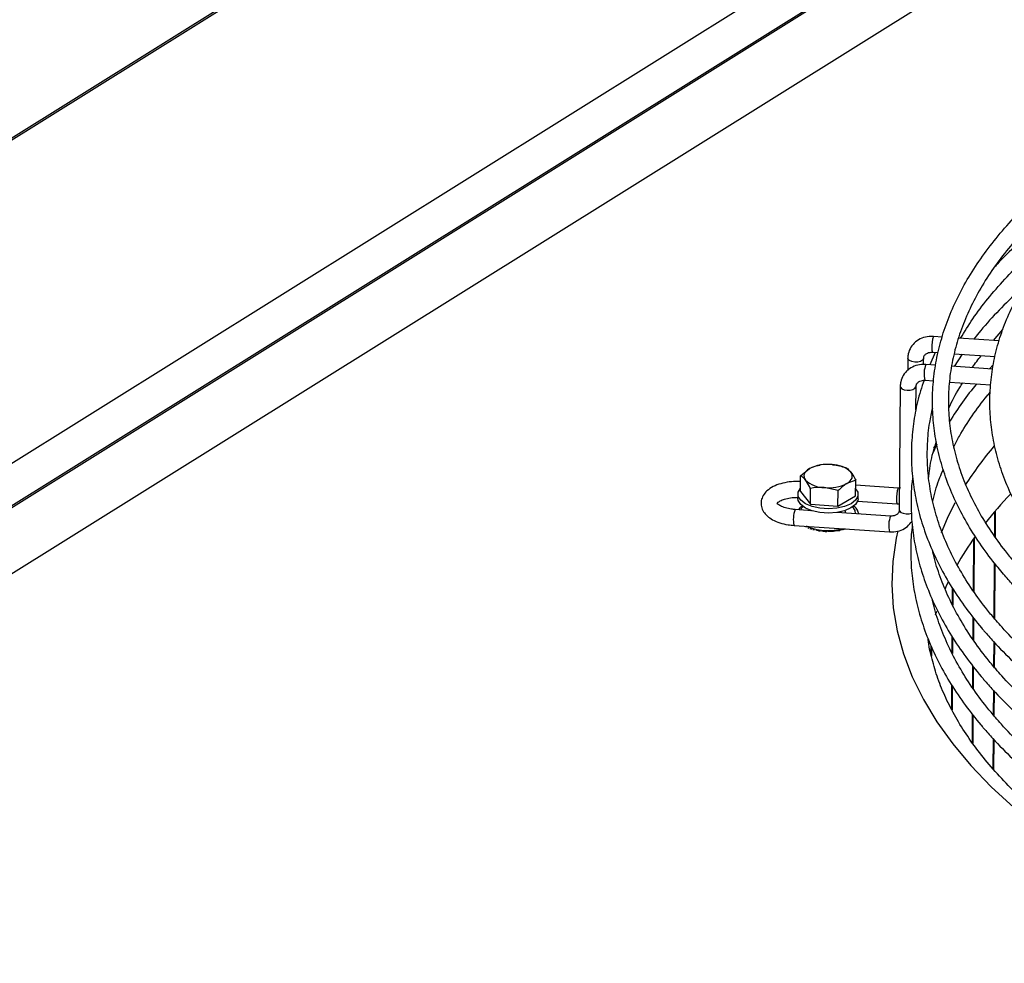
# Model space of a CAD drawing. Extents: x -2479 to 4293, y 16697 to 20097.
# Drawn here: x -2337 to -2194, y 17069 to 17205 of the extents above; entities that cross this region are included whole.
import ezdxf

# ---------------------------------------------------------------- set-up
doc = ezdxf.new("R2010")
doc.units = 0
doc.header["$MEASUREMENT"] = 0
doc.layers.get('0').update_dxf_attribs({"linetype": 'CONTINUOUS'})

msp = doc.modelspace()

# ---------------------------------------------------------------- linework, layer by layer
at = {"color": 7, "linetype": 'CONTINUOUS'}
for p, q in [((-716.742843, 18199.853867), (-2478.484349, 17100.328559)), ((-716.202031, 18199.882034), (-2477.943537, 17100.356726)), ((-2430.267415, 17083.431999), (-669.741742, 18182.19849)), ((-2422.400637, 17082.226286), (-661.874964, 18180.992778)), ((-661.547968, 18180.870411), (-2422.073642, 17082.10392)), ((-653.704935, 18176.197268), (-2414.230608, 17077.430777)), ((-2195.708843, 17158.930535), (-2194.333885, 17160.517971)), ((-2203.098349, 17159.434379), (-2204.379211, 17159.521713)), ((-2194.879163, 17158.873965), (-2200.741242, 17159.273663)), ((-2208.101323, 17156.360712), (-2208.113275, 17154.615372)), ((-2205.807426, 17155.461663), (-2205.801377, 17156.344962)), ((-2205.801377, 17156.344962), (-2205.801735, 17156.33285)), ((-2204.122763, 17157.198888), (-2204.9097, 17155.427182)), ((-2204.53567, 17157.227041), (-2203.700597, 17157.170103)), ((-2201.374769, 17157.011519), (-2195.461261, 17156.608314)), ((-2200.213246, 17156.932322), (-2201.366436, 17155.185589)), ((-2204.067618, 17155.369766), (-2205.479806, 17155.466054)), ((-2195.830257, 17154.808112), (-2201.7672, 17155.212915)), ((-2195.726972, 17155.429781), (-2196.255246, 17154.837089)), ((-2209.201918, 17152.305053), (-2209.324325, 17134.43007)), ((-2206.925479, 17148.856568), (-2206.901972, 17152.289303)), ((-2205.636265, 17153.171382), (-2204.347936, 17153.083539)), ((-2202.055564, 17152.927236), (-2196.106448, 17152.521604)), ((-2223.609187, 17139.385928), (-2222.330492, 17140.407844)), ((-2221.055549, 17140.881932), (-2220.803607, 17140.895552)), ((-2220.672748, 17140.941556), (-2220.839834, 17140.916981)), ((-2223.624712, 17137.118791), (-2223.609187, 17139.385928)), ((-2222.188828, 17135.290835), (-2222.173303, 17137.557972)), ((-2218.183781, 17137.226019), (-2220.176666, 17137.66591)), ((-2215.630143, 17138.722023), (-2216.905086, 17138.247936)), ((-2215.645668, 17136.454886), (-2215.630143, 17138.722023)), ((-2209.489437, 17137.60365), (-2215.634932, 17138.022673)), ((-2209.160354, 17137.615059), (-2209.489437, 17137.60365)), ((-2223.985688, 17136.729004), (-2223.989888, 17136.115647)), ((-2223.624712, 17137.118791), (-2222.188828, 17135.290835)), ((-2218.199306, 17134.958882), (-2218.183781, 17137.226019)), ((-2218.199306, 17134.958882), (-2215.645668, 17136.454886)), ((-2215.290092, 17136.056071), (-2215.285892, 17136.669428)), ((-2222.188828, 17135.290835), (-2218.199306, 17134.958882)), ((-2215.356518, 17135.69835), (-2209.645896, 17135.308978)), ((-2209.645896, 17135.308978), (-2209.308185, 17135.313504)), ((-2221.952974, 17134.322759), (-2224.392598, 17134.489102)), ((-2222.099606, 17134.332757), (-2222.084516, 17134.364863)), ((-2210.590032, 17133.547991), (-2218.350576, 17134.077134)), ((-2217.695107, 17134.032442), (-2217.757207, 17134.145181)), ((-2195.538968, 17134.190248), (-2195.563407, 17130.621354)), ((-2195.447441, 17134.29671), (-2195.473444, 17130.499579)), ((-2224.549057, 17132.194429), (-2210.746491, 17131.253319)), ((-2222.392415, 17131.925093), (-2222.744837, 17132.071411)), ((-2222.269237, 17131.730301), (-2222.005065, 17131.6454)), ((-2198.592438, 17130.265), (-2198.643865, 17122.755148)), ((-2198.500747, 17130.39546), (-2198.5539, 17122.633589)), ((-2195.589623, 17126.793137), (-2195.644122, 17118.834667)), ((-2195.499576, 17126.683441), (-2195.554069, 17118.72585)), ((-2201.667628, 17123.168132), (-2201.683561, 17120.841485)), ((-2201.577738, 17123.035548), (-2201.593943, 17120.669169)), ((-2204.078031, 17119.279034), (-2203.911962, 17119.804529)), ((-2198.669926, 17118.949548), (-2198.691868, 17115.745351)), ((-2198.579911, 17118.835188), (-2198.601902, 17115.623792)), ((-2204.751177, 17114.850474), (-2204.758894, 17113.723632)), ((-2201.715631, 17116.158335), (-2201.731563, 17113.831688)), ((-2201.625741, 17116.025751), (-2201.641945, 17113.659372)), ((-2195.667798, 17115.377166), (-2195.692124, 17111.82487)), ((-2195.57763, 17115.285247), (-2195.602071, 17111.716053)), ((-2204.6617, 17114.657708), (-2204.671142, 17113.278861)), ((-2198.717928, 17111.939751), (-2198.73987, 17108.735554)), ((-2198.627914, 17111.825391), (-2198.649905, 17108.613995)), ((-2201.763633, 17109.148538), (-2201.787258, 17105.6986)), ((-2201.673743, 17109.015954), (-2201.69765, 17105.524901)), ((-2195.715801, 17108.367369), (-2195.740127, 17104.815073)), ((-2195.625632, 17108.27545), (-2195.650074, 17104.706256)), ((-2198.765931, 17104.929954), (-2198.793903, 17100.845144)), ((-2198.675916, 17104.815594), (-2198.703944, 17100.722697)), ((-2195.763803, 17101.357573), (-2195.793239, 17097.059056)), ((-2195.673635, 17101.265653), (-2195.703168, 17096.952892))]:
    msp.add_line(p, q, dxfattribs=at)
at = {"color": 8, "linetype": 'CONTINUOUS', "flags": 128}
for points in [[(-2207.100255, 17155.80413), (-2207.525294, 17155.875651), (-2207.862955, 17156.01982), (-2208.061832, 17156.214688), (-2208.101321, 17156.361049)], [(-2205.801735, 17156.33285), (-2205.811052, 17156.275087), (-2205.954836, 17156.071024), (-2206.25033, 17155.909864), (-2206.652548, 17155.816144), (-2207.100255, 17155.80413)], [(-2209.201915, 17152.305484), (-2209.162427, 17152.159028), (-2208.963549, 17151.964161), (-2208.625888, 17151.819992), (-2208.200849, 17151.748471), (-2207.753141, 17151.760485), (-2207.350924, 17151.854206), (-2207.05543, 17152.015365), (-2206.911647, 17152.219428), (-2206.901974, 17152.289097)], [(-2203.964953, 17144.005633), (-2204.314802, 17143.468243), (-2204.393584, 17143.344957)], [(-2223.248796, 17134.934508), (-2223.498553, 17134.62241), (-2223.589829, 17134.434366)], [(-2215.666889, 17133.89415), (-2215.711084, 17134.374677), (-2216.047291, 17134.885193)], [(-2203.240467, 17131.153342), (-2202.365434, 17133.23984), (-2201.229906, 17135.52789)], [(-2209.324325, 17134.43007), (-2209.284833, 17134.284046), (-2209.085955, 17134.089178), (-2208.748294, 17133.94501), (-2208.323256, 17133.873488), (-2207.875548, 17133.885503), (-2207.544546, 17133.955224)], [(-2209.541362, 17131.410128), (-2209.771296, 17130.350951), (-2210.263635, 17127.004958), (-2210.403384, 17123.649394), (-2210.190184, 17120.29287), (-2209.624581, 17116.944004), (-2208.708029, 17113.611391), (-2207.442879, 17110.303588), (-2205.83238, 17107.029084), (-2203.880664, 17103.796285), (-2201.592744, 17100.61349), (-2198.974491, 17097.488869), (-2196.032626, 17094.430443), (-2192.774702, 17091.446063), (-2189.209081, 17088.543389), (-2185.344916, 17085.729874), (-2181.192127, 17083.012738), (-2176.761373, 17080.398957), (-2172.064029, 17077.895241), (-2167.112152, 17075.508016), (-2161.918453, 17073.243411), (-2156.496266, 17071.107238)]]:
    msp.add_lwpolyline(points, dxfattribs=at)
at = {"color": 7, "linetype": 'CONTINUOUS', "flags": 128}
for points in [[(-2222.330492, 17140.407844), (-2222.595945, 17140.229498), (-2222.810441, 17140.035726), (-2222.97031, 17139.829842), (-2223.072817, 17139.615369), (-2223.116207, 17139.395978), (-2223.099738, 17139.175421), (-2223.023691, 17138.957474), (-2222.889369, 17138.745864)], [(-2216.905086, 17138.247936), (-2216.639633, 17138.426282), (-2216.425137, 17138.620054), (-2216.265268, 17138.825938), (-2216.162762, 17139.040411), (-2216.119372, 17139.259802), (-2216.135841, 17139.480359), (-2216.211887, 17139.698306), (-2216.346209, 17139.909916)], [(-2215.322488, 17136.405119), (-2215.655892, 17135.832284), (-2216.311723, 17135.329682), (-2217.236851, 17134.938031), (-2218.356326, 17134.689062), (-2219.579456, 17134.602943), (-2220.80715, 17134.686652), (-2221.939947, 17134.933406), (-2222.886075, 17135.323217), (-2223.568884, 17135.824502), (-2223.933058, 17136.396652), (-2223.949092, 17136.993313), (-2223.621694, 17137.559589)], [(-2215.290092, 17136.056071), (-2215.326688, 17135.791762), (-2215.660092, 17135.218926), (-2216.315923, 17134.716324), (-2217.241051, 17134.324674), (-2218.360526, 17134.075705), (-2219.583656, 17133.989586), (-2220.81135, 17134.073294), (-2221.944147, 17134.320049), (-2222.890275, 17134.709859), (-2223.573084, 17135.211145), (-2223.937258, 17135.783294), (-2223.989888, 17136.115647)], [(-2215.638477, 17137.504921), (-2215.338523, 17137.001781), (-2215.322488, 17136.405119)], [(-2217.843835, 17134.042583), (-2217.826718, 17134.060366), (-2217.726019, 17134.193456)], [(-2217.219263, 17134.331546), (-2217.175568, 17134.216011), (-2217.157112, 17133.995759)], [(-2202.710602, 17122.973682), (-2202.431437, 17123.601369), (-2202.226429, 17124.043647)]]:
    msp.add_lwpolyline(points, dxfattribs=at)
at = {"color": 8, "linetype": 'CONTINUOUS'}
for centre, radius, start, end in [((-2200.939122, 17158.197787), 3.686053, 158.95066374, 185.79402365), ((-2203.623986, 17157.638161), 1.000094, 169.19355533, 204.27281746), ((-2201.969848, 17154.074062), 3.775903, 158.36752939, 193.83126592), ((-2158.318806, 17111.789523), 49.059973, 139.51391169, 147.67531096), ((-2206.049348, 17136.279724), 3.686053, 158.95066374, 185.79402365), ((-2208.734212, 17135.720099), 1.000094, 169.19355533, 204.27281746), ((-2220.88264, 17133.09711), 3.775903, 158.36752939, 193.83126592), ((-2207.080074, 17132.155999), 3.775903, 158.36752939, 193.83126592)]:
    msp.add_arc(centre, radius, start, end, dxfattribs=at)
at = {"color": 7, "linetype": 'CONTINUOUS'}
for centre, radius, start, end in [((-2219.713479, 17135.183383), 5.843266, 83.56817938, 116.60699006), ((-2219.073204, 17137.007016), 3.98288, 46.789605, 89.79439572), ((-2220.162374, 17141.648764), 3.98288, 226.789605, 269.79439572), ((-2219.522099, 17143.472397), 5.843266, 263.56817938, 296.60699006), ((-2153.154937, 17097.89258), 55.802252, 135.90732145, 141.66714438), ((-2220.555538, 17136.572175), 5.109481, 246.21560874, 248.46781862), ((-2219.600816, 17139.977697), 8.522761, 250.88008959, 284.1814868), ((-2219.972856, 17138.303213), 6.937303, 254.35306701, 256.18985286), ((-2219.779576, 17138.39852), 7.037332, 256.87664078, 260.59234596), ((-2219.679759, 17139.741473), 8.40589, 261.17454329, 262.7906092), ((-2219.629887, 17139.415274), 8.065386, 263.3898261, 266.78256205), ((-2219.610608, 17140.451469), 9.119517, 267.34126395, 268.87187696), ((-2219.615315, 17139.636857), 8.2874, 269.43378236, 272.76563299), ((-2219.597548, 17140.208931), 8.876669, 273.34071705, 274.89912248), ((-2219.561876, 17138.991963), 7.640121, 275.46443141, 278.98196619), ((-2219.448132, 17139.089211), 7.746509, 279.61748471, 281.32400918), ((-2219.314095, 17137.681981), 6.306402, 281.93419541, 285.93183459), ((-2219.033049, 17137.437655), 6.042551, 286.68764023, 288.70155945), ((-2162.420878, 17104.88748), 44.186419, 144.44452059, 150.89312716)]:
    msp.add_arc(centre, radius, start, end, dxfattribs=at)
for points, knots in [([(-2194.251408, 17125.162916), (-2193.802096, 17124.650662), (-2192.501025, 17123.167333), (-2190.126958, 17120.762969), (-2187.042271, 17117.97807), (-2183.678622, 17115.271615), (-2180.049346, 17112.648849), (-2176.162344, 17110.116346), (-2172.027764, 17107.679972), (-2167.655779, 17105.345375), (-2163.057098, 17103.117855), (-2158.242858, 17101.002454), (-2153.224663, 17099.003953), (-2148.014552, 17097.126872), (-2142.624993, 17095.375462), (-2137.068857, 17093.753699), (-2131.359397, 17092.265277), (-2125.510223, 17090.913591), (-2119.535273, 17089.701736), (-2113.448785, 17088.632493), (-2107.26526, 17087.708319), (-2100.999434, 17086.931344), (-2094.66624, 17086.303361), (-2088.280775, 17085.825822), (-2081.858262, 17085.499831), (-2075.414014, 17085.326144), (-2068.963397, 17085.305163), (-2062.521803, 17085.436937), (-2056.104601, 17085.72116), (-2049.7271, 17086.157174), (-2043.404501, 17086.743969), (-2037.151871, 17087.480188), (-2030.984107, 17088.364133), (-2024.9159, 17089.393768), (-2018.9617, 17090.566727), (-2013.13568, 17091.880321), (-2007.451706, 17093.331551), (-2001.923305, 17094.917113), (-1996.563632, 17096.633411), (-1991.385449, 17098.476571), (-1986.401093, 17100.442451), (-1981.62246, 17102.526654), (-1977.060986, 17104.724542), (-1972.727631, 17107.031241), (-1968.632871, 17109.441651), (-1964.786693, 17111.950447), (-1961.198611, 17114.552053), (-1957.877692, 17117.240601), (-1954.8325, 17120.009904), (-1952.071062, 17122.853419), (-1949.60079, 17125.764217), (-1947.428432, 17128.734905), (-1945.55993, 17131.757609), (-1944.000264, 17134.824005), (-1942.753288, 17137.925454), (-1941.82163, 17141.053222), (-1941.206714, 17144.198757), (-1940.908924, 17147.353953), (-1940.9279, 17150.511243), (-1941.262796, 17153.663317), (-1941.912396, 17156.803271), (-1942.875214, 17159.924401), (-1944.149552, 17163.020181), (-1945.733204, 17166.083726), (-1947.623162, 17169.10775), (-1949.815405, 17172.084666), (-1952.304818, 17175.006791), (-1955.085236, 17177.866533), (-1958.14956, 17180.656552), (-1961.489894, 17183.369838), (-1965.09766, 17185.999746), (-1968.963652, 17188.539958), (-1973.078128, 17190.984504), (-1977.430856, 17193.327732), (-1982.011188, 17195.564312), (-1986.808017, 17197.68918), (-1991.80978, 17199.697533), (-1997.00447, 17201.584831), (-2002.379657, 17203.3468), (-2007.922501, 17204.979439), (-2013.61978, 17206.479033), (-2019.457913, 17207.84216), (-2025.422987, 17209.065701), (-2031.500789, 17210.146848), (-2037.676837, 17211.083117), (-2043.936415, 17211.87235), (-2050.264602, 17212.512727), (-2056.646316, 17213.002767), (-2063.066343, 17213.341337), (-2069.509375, 17213.527653), (-2075.960049, 17213.561283), (-2082.402975, 17213.442148), (-2088.822778, 17213.170524), (-2095.204144, 17212.747043), (-2101.531863, 17212.172683), (-2107.790854, 17211.448774), (-2113.966204, 17210.576986), (-2120.043205, 17209.559327), (-2126.007385, 17208.398135), (-2131.844547, 17207.096073), (-2137.540798, 17205.656116), (-2143.082583, 17204.081543), (-2148.456714, 17202.375924), (-2153.650396, 17200.543113), (-2158.651256, 17198.587228), (-2163.44736, 17196.512647), (-2168.027234, 17194.323989), (-2172.379878, 17192.026108), (-2176.494776, 17189.624084), (-2180.3619, 17187.123225), (-2183.9717, 17184.529082), (-2187.315069, 17181.847501), (-2190.383399, 17179.084639), (-2193.168618, 17176.247011), (-2195.663259, 17173.341509), (-2197.860517, 17170.375486), (-2199.754377, 17167.356778), (-2201.339772, 17164.293674), (-2202.612751, 17161.194794), (-2203.570581, 17158.068876), (-2204.211746, 17154.924497), (-2204.535783, 17151.769807), (-2204.543002, 17148.612393), (-2204.234219, 17145.459608), (-2203.610594, 17142.318386), (-2202.673708, 17139.195439), (-2201.424834, 17136.097361), (-2199.867602, 17133.030668), (-2197.999418, 17130.003866), (-2196.106179, 17127.381718), (-2194.771356, 17125.784912), (-2194.251408, 17125.162916)], [0, 0, 0, 0, 0.00412273828, 0.01193817805, 0.0197583576, 0.02758324008, 0.03541069747, 0.04323914259, 0.05106718496, 0.05889416933, 0.066719711, 0.0745436096, 0.0823657931, 0.09018627597, 0.09800512897, 0.10582245783, 0.1136383886, 0.12145305784, 0.12926660622, 0.13707917451, 0.14489090128, 0.15270192172, 0.16051236723, 0.16832236559, 0.17613204138, 0.18394151672, 0.19175091209, 0.1995603412, 0.2073698902, 0.21517967998, 0.22298983334, 0.23080047587, 0.23861173684, 0.24642374978, 0.25423665301, 0.26205058957, 0.26986570669, 0.27768215434, 0.28550008248, 0.29331963635, 0.30114094914, 0.30896413062, 0.31678925038, 0.32461631361, 0.33244522675, 0.34027575037, 0.34810743644, 0.35593942273, 0.36377024623, 0.3715981295, 0.37942071627, 0.38723508085, 0.39503788164, 0.40282572794, 0.41059579246, 0.41834660726, 0.42607884582, 0.43379578802, 0.44150318585, 0.44920809993, 0.45691607742, 0.46463425718, 0.4723679101, 0.48011979737, 0.48789019892, 0.49567745552, 0.50347874049, 0.51129079548, 0.5191104742, 0.52693505592, 0.53476236743, 0.54259077911, 0.55041888443, 0.55824597399, 0.56607164481, 0.57389568361, 0.58171800951, 0.58953863109, 0.59735761537, 0.60517506582, 0.61299110724, 0.6208058756, 0.62861951141, 0.63643215554, 0.64424394679, 0.65205502065, 0.65986550886, 0.66767553947, 0.6754852373, 0.68329472465, 0.69110412208, 0.69891354665, 0.70672308116, 0.71453284638, 0.72234296491, 0.7301535621, 0.73796476685, 0.74577671237, 0.75358953653, 0.761403382, 0.76921839572, 0.77703472751, 0.78485252746, 0.79267194147, 0.80049310407, 0.80831612751, 0.81614108555, 0.82396798982, 0.83179675654, 0.83962716051, 0.84745877377, 0.85529079323, 0.86312177289, 0.87094998086, 0.87877310987, 0.88658827802, 0.89439216752, 0.90218137177, 0.90995298822, 0.91770540472, 0.92543909331, 0.93315711368, 0.94086503552, 0.94857004642, 0.95627748125, 0.96399458479, 0.97172681621, 0.97947715207, 0.98724606242, 0.99503202042, 1, 1, 1, 1]), ([(-2192.506064, 17126.660838), (-2192.921196, 17127.15536), (-2194.127178, 17128.591975), (-2195.900196, 17131.007159), (-2197.723503, 17133.914447), (-2199.24203, 17136.857566), (-2200.457753, 17139.830169), (-2201.366365, 17142.826954), (-2201.965391, 17145.842245), (-2202.252092, 17148.869998), (-2202.22434, 17151.903323), (-2201.880977, 17154.933984), (-2201.222417, 17157.953115), (-2200.250725, 17160.951798), (-2198.969125, 17163.921998), (-2197.38164, 17166.856356), (-2195.492762, 17169.748112), (-2193.307302, 17172.590892), (-2190.830406, 17175.378477), (-2188.067657, 17178.104653), (-2185.025201, 17180.76315), (-2181.709844, 17183.34765), (-2178.129115, 17185.851824), (-2174.291321, 17188.269386), (-2170.205492, 17190.594188), (-2165.881346, 17192.820271), (-2161.329215, 17194.941921), (-2156.56007, 17196.953672), (-2151.585472, 17198.850329), (-2146.417531, 17200.626997), (-2141.068868, 17202.279097), (-2135.552569, 17203.802377), (-2129.882149, 17205.192927), (-2124.071507, 17206.447183), (-2118.134897, 17207.561939), (-2112.086879, 17208.534352), (-2105.942289, 17209.361942), (-2099.716198, 17210.042606), (-2093.423877, 17210.574612), (-2087.080753, 17210.956608), (-2080.70238, 17211.187621), (-2074.304396, 17211.267061), (-2067.902486, 17211.194719), (-2061.512357, 17210.970771), (-2055.149685, 17210.595775), (-2048.830078, 17210.070673), (-2042.569034, 17209.396785), (-2036.381907, 17208.57581), (-2030.283875, 17207.609819), (-2024.2899, 17206.501257), (-2018.414693, 17205.252934), (-2012.672677, 17203.868024), (-2007.077948, 17202.350058), (-2001.644243, 17200.702918), (-1996.3849, 17198.930831), (-1991.312822, 17197.038365), (-1986.440438, 17195.030414), (-1981.779669, 17192.912194), (-1977.341881, 17190.689229), (-1973.137851, 17188.367333), (-1969.177719, 17185.952593), (-1965.470946, 17183.45134), (-1962.026283, 17180.87012), (-1958.851763, 17178.215681), (-1955.954624, 17175.494893), (-1953.341271, 17172.714659), (-1951.017249, 17169.881781), (-1948.987312, 17167.002879), (-1947.255513, 17164.084286), (-1945.825345, 17161.13199), (-1944.69993, 17158.151666), (-1943.88219, 17155.148841), (-1943.37492, 17152.129216), (-1943.180658, 17149.099063), (-1943.301324, 17146.065671), (-1943.737642, 17143.037513), (-1944.488703, 17140.023535), (-1945.552054, 17137.032436), (-1946.924193, 17134.072058), (-1948.600933, 17131.149569), (-1950.57768, 17128.271587), (-1952.849532, 17125.44442), (-1955.411226, 17122.674275), (-1958.257027, 17119.967378), (-1961.380601, 17117.330019), (-1964.774939, 17114.768521), (-1968.432276, 17112.289212), (-1972.344094, 17109.898341), (-1976.501151, 17107.60201), (-1980.893551, 17105.406103), (-1985.510768, 17103.316266), (-1990.341653, 17101.337888), (-1995.37448, 17099.476078), (-2000.596983, 17097.735638), (-2005.996401, 17096.121054), (-2011.559517, 17094.636477), (-2017.272698, 17093.285717), (-2023.121938, 17092.072232), (-2029.092888, 17090.999122), (-2035.170903, 17090.069125), (-2041.341073, 17089.284608), (-2047.588266, 17088.647566), (-2053.89716, 17088.15962), (-2060.252286, 17087.822011), (-2066.638062, 17087.635598), (-2073.038834, 17087.600859), (-2079.438905, 17087.71789), (-2085.822573, 17087.986403), (-2092.174178, 17088.405726), (-2098.47814, 17088.974805), (-2104.719001, 17089.692209), (-2110.881454, 17090.556129), (-2116.950381, 17091.564383), (-2122.91089, 17092.714418), (-2128.748351, 17094.003317), (-2134.448435, 17095.4278), (-2139.997146, 17096.984232), (-2145.380861, 17098.668628), (-2150.586368, 17100.476661), (-2155.600898, 17102.403665), (-2160.412167, 17104.44465), (-2165.008414, 17106.594309), (-2169.378448, 17108.847029), (-2173.511644, 17111.196918), (-2177.398183, 17113.637794), (-2181.028333, 17116.163341), (-2184.395345, 17118.766644), (-2187.484704, 17121.442044), (-2190.20612, 17124.073658), (-2191.771103, 17125.834089), (-2192.506064, 17126.660838)], [0, 0, 0, 0, 0.00411215568, 0.0119460577, 0.01978701258, 0.02764132193, 0.03551287993, 0.04340490589, 0.0513188543, 0.05925325142, 0.06720298439, 0.07515958542, 0.08310985299, 0.09104535964, 0.09896095758, 0.10685514962, 0.1147293602, 0.12258675025, 0.13043112491, 0.13826618207, 0.14609511311, 0.15392046264, 0.16174414188, 0.16956745247, 0.17739111519, 0.18521582221, 0.19304199251, 0.20086984894, 0.20869947774, 0.21653087272, 0.22436396714, 0.23219865633, 0.24003481328, 0.24787229912, 0.25571097007, 0.26355068181, 0.27139129207, 0.27923266194, 0.28707465647, 0.29491714456, 0.30275999856, 0.31060309362, 0.31844630684, 0.32628950874, 0.33413254454, 0.34197529105, 0.34981762286, 0.35765941139, 0.3655005241, 0.37334082388, 0.38118016875, 0.38901841195, 0.39685540275, 0.40469098824, 0.41252501653, 0.42035734207, 0.42818783393, 0.43601638834, 0.44384294706, 0.45166752378, 0.45949024122, 0.46731138194, 0.47513145586, 0.48295121493, 0.49077150876, 0.49859392013, 0.50642062987, 0.51425448455, 0.52209896444, 0.52995796262, 0.53783527179, 0.54573371506, 0.55365399718, 0.56159360893, 0.56954637395, 0.57750212223, 0.58544879212, 0.59337880126, 0.6012880982, 0.60917615557, 0.61704503622, 0.62489819118, 0.63273945506, 0.64057240431, 0.64840004563, 0.65622473116, 0.66404820022, 0.67187152285, 0.67969543515, 0.68752053974, 0.69534719063, 0.70317556501, 0.71100571789, 0.71883762241, 0.72667119868, 0.73450633408, 0.74234289719, 0.75018074711, 0.75801973956, 0.76585973059, 0.77370057885, 0.78154214655, 0.7893842999, 0.79722690889, 0.80506984676, 0.81291298933, 0.82075621409, 0.82859937977, 0.83644234324, 0.84428498076, 0.85212716608, 0.85996876952, 0.86780965725, 0.87564969075, 0.88348872658, 0.8913266167, 0.8991632095, 0.90699835195, 0.91483189338, 0.92266369149, 0.93049362185, 0.93832159187, 0.94614756131, 0.9539715716, 0.96179378653, 0.96961454783, 0.97743444792, 0.98525423127, 0.99307495941, 1, 1, 1, 1]), ([(-2186.586689, 17126.657063), (-2186.151043, 17126.160748), (-2184.889683, 17124.723728), (-2182.581433, 17122.39641), (-2179.575355, 17119.703667), (-2176.29096, 17117.090144), (-2172.741952, 17114.561262), (-2168.93666, 17112.123772), (-2164.885683, 17109.783684), (-2160.599657, 17107.546757), (-2156.089778, 17105.418388), (-2151.367692, 17103.403698), (-2146.445533, 17101.507529), (-2141.335893, 17099.73444), (-2136.051809, 17098.088705), (-2130.606739, 17096.574303), (-2125.014535, 17095.194904), (-2119.289415, 17093.953861), (-2113.445934, 17092.8542), (-2107.498943, 17091.898609), (-2101.463561, 17091.08943), (-2095.355133, 17090.428647), (-2089.18919, 17089.917887), (-2082.981413, 17089.558406), (-2076.747593, 17089.35109), (-2070.503586, 17089.296452), (-2064.265286, 17089.394626), (-2058.048573, 17089.645371), (-2051.869271, 17090.048066), (-2045.743093, 17090.601718), (-2039.685615, 17091.304965), (-2033.712233, 17092.15608), (-2027.838124, 17093.152974), (-2022.07821, 17094.293212), (-2016.447115, 17095.574012), (-2010.959135, 17096.992264), (-2005.6282, 17098.544536), (-2000.467843, 17100.227088), (-1995.491171, 17102.035887), (-1990.710837, 17103.966619), (-1986.139018, 17106.014704), (-1981.787399, 17108.175308), (-1977.66716, 17110.443353), (-1973.788964, 17112.813523), (-1970.162959, 17115.280259), (-1966.798828, 17117.837706), (-1963.705755, 17120.479687), (-1960.892391, 17123.19965), (-1958.366774, 17125.990644), (-1956.136274, 17128.845239), (-1954.207473, 17131.755471), (-1952.585985, 17134.712847), (-1951.276269, 17137.708448), (-1950.281468, 17140.73315), (-1949.603382, 17143.777926), (-1949.24261, 17146.834172), (-1949.198852, 17149.893924), (-1949.471246, 17152.949512), (-1950.058527, 17155.993763), (-1950.959147, 17159.01975), (-1952.171389, 17162.020814), (-1953.693067, 17164.989953), (-1955.521175, 17167.919704), (-1957.651628, 17170.802248), (-1960.07915, 17173.62963), (-1962.797324, 17176.393984), (-1965.79872, 17179.087713), (-1969.075054, 17181.703587), (-1972.617321, 17184.234773), (-1976.415851, 17186.674794), (-1980.460424, 17189.017556), (-1984.740314, 17191.257308), (-1989.24437, 17193.388642), (-1993.960947, 17195.40643), (-1998.877928, 17197.305823), (-2003.982731, 17199.082254), (-2009.262332, 17200.731441), (-2014.703284, 17202.249397), (-2020.291744, 17203.632444), (-2026.013504, 17204.877221), (-2031.854018, 17205.980691), (-2037.798441, 17206.940159), (-2043.831662, 17207.753274), (-2049.938342, 17208.41804), (-2056.102954, 17208.932823), (-2062.309818, 17209.296355), (-2068.543149, 17209.50774), (-2074.787091, 17209.566456), (-2081.025749, 17209.472359), (-2087.243244, 17209.22568), (-2093.423749, 17208.827029), (-2099.551548, 17208.27739), (-2105.61106, 17207.578114), (-2111.586885, 17206.730921), (-2117.463838, 17205.737888), (-2123.226992, 17204.601441), (-2128.861713, 17203.324353), (-2134.353695, 17201.909727), (-2139.688999, 17200.360984), (-2144.85408, 17198.681858), (-2149.835821, 17196.876374), (-2154.621556, 17194.948838), (-2159.199094, 17192.903824), (-2163.556737, 17190.746158), (-2167.683293, 17188.480912), (-2171.568084, 17186.113397), (-2175.200947, 17183.649164), (-2178.572188, 17181.094059), (-2181.67261, 17178.454252), (-2184.493548, 17175.736282), (-2187.026943, 17172.94709), (-2189.265409, 17170.094091), (-2191.202341, 17167.185236), (-2192.832094, 17164.229004), (-2194.150178, 17161.234305), (-2195.153414, 17158.210261), (-2195.839965, 17155.165907), (-2196.209206, 17152.10986), (-2196.261415, 17149.050105), (-2195.997449, 17145.994314), (-2195.41854, 17142.949678), (-2194.526321, 17139.923104), (-2193.322154, 17136.921336), (-2191.809517, 17133.951062), (-2189.986488, 17131.020865), (-2188.210785, 17128.592805), (-2187.002828, 17127.153054), (-2186.586689, 17126.657063)], [0, 0, 0, 0, 0.004260551, 0.012335926, 0.0204166534, 0.0285026368, 0.0365914105, 0.0446811267, 0.0527702434, 0.060858062, 0.0689441783, 0.0770283962, 0.0851106617, 0.0931910143, 0.101269553, 0.1093464125, 0.117421747, 0.1254957199, 0.1335684971, 0.1416402431, 0.149711119, 0.1577812814, 0.1658508822, 0.1739200694, 0.1819889876, 0.1900577792, 0.1981265853, 0.2061955039, 0.2142646733, 0.2223342378, 0.2304043448, 0.2384751463, 0.2465467993, 0.2546194665, 0.2626933165, 0.2707685231, 0.2788452632, 0.2869237132, 0.2950040431, 0.3030864063, 0.3111709245, 0.319257665, 0.327346607, 0.3354375951, 0.3435302737, 0.3516240013, 0.3597173857, 0.3678085877, 0.3758951937, 0.3839740783, 0.3920415006, 0.4000934365, 0.4081262199, 0.4161374661, 0.424127085, 0.432098019, 0.4400563072, 0.4480102702, 0.4559662121, 0.4639324982, 0.4719156762, 0.4799193398, 0.4879440642, 0.4959880261, 0.5040479493, 0.512120021, 0.5202005697, 0.5282864479, 0.5363751734, 0.5444648925, 0.5525540358, 0.5606418955, 0.5687280606, 0.5768123304, 0.5848946477, 0.5929750503, 0.6010536358, 0.6091305382, 0.6172059113, 0.6252799184, 0.6333527253, 0.6414244968, 0.6494953938, 0.6575655732, 0.6656351871, 0.6737043834, 0.681773307, 0.6898421001, 0.697910904, 0.7059798178, 0.7140489787, 0.7221185307, 0.7301886213, 0.7382594023, 0.7463310304, 0.7544036684, 0.7624774847, 0.7705526528, 0.7786293496, 0.7867077517, 0.7947880293, 0.8028703365, 0.810954796, 0.8190414769, 0.8271303615, 0.8352212985, 0.8433139389, 0.85140765, 0.8595010659, 0.8675923544, 0.8756791205, 0.8837582575, 0.8918260378, 0.8998784381, 0.9079117716, 0.9159236061, 0.9239137784, 0.9318851454, 0.9398436703, 0.9477976303, 0.955753408, 0.963719321, 0.9717019874, 0.9797050842, 0.9877292613, 0.995772748, 1, 1, 1, 1]), ([(-2163.027375, 17190.971289), (-2163.584579, 17190.736924), (-2165.778068, 17189.814321), (-2169.38974, 17188.085038), (-2173.84756, 17185.788626), (-2178.054966, 17183.379066), (-2182.021024, 17180.871906), (-2185.728844, 17178.269278), (-2189.179687, 17175.579794), (-2192.330839, 17172.801232), (-2194.481016, 17170.751072), (-2195.49048, 17169.608467), (-2195.638553, 17169.440864)], [0, 0, 0, 0, 0.0399819649, 0.1573928343, 0.2748319741, 0.3922984737, 0.5097895553, 0.627299758, 0.7448197264, 0.8623294044, 0.9798058144, 1, 1, 1, 1]), ([(-2200.462633, 17159.254666), (-2199.887842, 17160.19422), (-2198.714786, 17162.111699), (-2196.56626, 17164.955144), (-2194.118881, 17167.786811), (-2191.380133, 17170.55812), (-2188.354304, 17173.260677), (-2185.292233, 17175.730589), (-2183.116263, 17177.259127), (-2182.144133, 17177.942013)], [0, 0, 0, 0, 0.1422858708, 0.2903827438, 0.4382307591, 0.5858974563, 0.7334422763, 0.8809133803, 1, 1, 1, 1]), ([(-2191.521403, 17166.505878), (-2191.799609, 17166.26532), (-2193.143536, 17165.10326), (-2195.258171, 17162.938455), (-2197.317892, 17160.715492), (-2198.303482, 17159.420711), (-2198.530173, 17159.122904)], [0, 0, 0, 0, 0.10201051837, 0.49278053698, 0.88333691845, 1, 1, 1, 1]), ([(-2204.379211, 17159.521713), (-2204.593715, 17159.525915), (-2205.17077, 17159.537217), (-2206.086087, 17159.305496), (-2207.004805, 17158.765), (-2207.68664, 17157.98008), (-2208.045871, 17157.138495), (-2208.085486, 17156.582848), (-2208.101323, 17156.360712)], [0, 0, 0, 0, 0.1136955575, 0.3058615985, 0.4986798696, 0.6892069836, 0.8757512669, 1, 1, 1, 1]), ([(-2205.801377, 17156.344962), (-2205.797525, 17156.398081), (-2205.783665, 17156.589171), (-2205.643115, 17156.852774), (-2205.300853, 17157.106758), (-2204.915218, 17157.22955), (-2204.648962, 17157.22779), (-2204.53567, 17157.227041)], [0, 0, 0, 0, 0.1178412949, 0.4239190653, 0.6499022738, 0.8510327182, 1, 1, 1, 1]), ([(-2198.7565, 17155.007634), (-2198.746387, 17155.023601), (-2198.374391, 17155.610903), (-2197.911727, 17156.185618), (-2197.461641, 17156.744707)], [0, 0, 0, 0, 0.0271867679, 1, 1, 1, 1]), ([(-2205.479806, 17155.466054), (-2205.69431, 17155.470256), (-2206.271365, 17155.481558), (-2207.186682, 17155.249837), (-2208.1054, 17154.709341), (-2208.787235, 17153.924421), (-2209.146466, 17153.082836), (-2209.186081, 17152.527189), (-2209.201918, 17152.305053)], [0, 0, 0, 0, 0.1136955575, 0.3058615985, 0.4986798696, 0.6892069836, 0.8757512669, 1, 1, 1, 1]), ([(-2205.743449, 17153.167666), (-2205.922494, 17152.663009), (-2206.472748, 17151.112061), (-2207.056904, 17148.484501), (-2207.50972, 17145.299472), (-2207.62871, 17142.107251), (-2207.435881, 17138.917416), (-2206.926549, 17135.736353), (-2206.103574, 17132.570945), (-2204.968136, 17129.427633), (-2203.522122, 17126.313105), (-2201.768559, 17123.234267), (-2199.744041, 17120.250485), (-2198.109357, 17118.169458), (-2197.193695, 17117.095891), (-2197.074292, 17116.955897)], [0, 0, 0, 0, 0.04168799453, 0.12811866726, 0.21436569082, 0.30048003862, 0.38653473531, 0.47259389724, 0.55873000607, 0.64500997673, 0.7314763897, 0.81814455363, 0.90500594423, 0.98761265976, 1, 1, 1, 1]), ([(-2206.901972, 17152.289303), (-2206.89812, 17152.342422), (-2206.88426, 17152.533512), (-2206.74371, 17152.797115), (-2206.401448, 17153.051099), (-2206.015813, 17153.173891), (-2205.749557, 17153.172131), (-2205.636265, 17153.171382)], [0, 0, 0, 0, 0.1178412949, 0.4239190653, 0.6499022738, 0.8510327182, 1, 1, 1, 1]), ([(-2202.198085, 17149.027752), (-2202.181135, 17149.068594), (-2201.748989, 17150.109878), (-2201.075721, 17151.370076), (-2200.303541, 17152.573435), (-2200.159471, 17152.797954)], [0, 0, 0, 0, 0.0321399507, 0.8194201632, 1, 1, 1, 1]), ([(-2198.154192, 17152.661226), (-2198.856023, 17151.786095), (-2200.288463, 17149.999947), (-2201.45083, 17148.160744), (-2202.04369, 17147.222667)], [0, 0, 0, 0, 0.4899548356, 1, 1, 1, 1]), ([(-2201.457115, 17143.547467), (-2201.191826, 17144.070614), (-2200.424231, 17145.584299), (-2198.798932, 17148.046638), (-2197.294173, 17150.158527), (-2196.318334, 17151.274176), (-2196.167819, 17151.446256)], [0, 0, 0, 0, 0.1950313478, 0.5643084481, 0.9327981167, 1, 1, 1, 1]), ([(-2195.328947, 17118.45382), (-2195.749118, 17118.954218), (-2196.969693, 17120.407851), (-2198.766856, 17122.851329), (-2200.618845, 17125.792452), (-2202.166082, 17128.769687), (-2203.410469, 17131.776697), (-2204.347997, 17134.808204), (-2204.975163, 17137.858517), (-2205.293225, 17140.921811), (-2205.285223, 17143.990728), (-2205.034042, 17146.745368), (-2204.647277, 17148.469982), (-2204.489031, 17149.175612)], [0, 0, 0, 0, 0.0509907925, 0.1481257366, 0.245345085, 0.3427236975, 0.4403077001, 0.5381355828, 0.6362256883, 0.7345627104, 0.8330890245, 0.9317078842, 1, 1, 1, 1]), ([(-2205.060913, 17139.194566), (-2205.034151, 17139.478978), (-2204.911199, 17140.785625), (-2204.549925, 17142.503975), (-2204.091853, 17143.929435), (-2203.959433, 17144.341507)], [0, 0, 0, 0, 0.1651335242, 0.75865683676, 1, 1, 1, 1]), ([(-2203.879028, 17143.936394), (-2203.885008, 17143.925563), (-2204.105757, 17143.525718), (-2204.266511, 17143.117169), (-2204.422911, 17142.719687)], [0, 0, 0, 0, 0.0270896827, 1, 1, 1, 1]), ([(-2222.330492, 17140.407844), (-2222.300237, 17140.425296), (-2221.869097, 17140.673992), (-2221.447531, 17140.781743), (-2221.055549, 17140.881932)], [0, 0, 0, 0, 0.0701742245, 1, 1, 1, 1]), ([(-2219.058912, 17140.98987), (-2219.011644, 17140.985664), (-2218.338063, 17140.925719), (-2217.678917, 17140.731018), (-2217.066027, 17140.54998)], [0, 0, 0, 0, 0.0701742245, 1, 1, 1, 1]), ([(-2217.066027, 17140.54998), (-2216.882504, 17140.429768), (-2216.644693, 17140.273998), (-2216.401684, 17139.977582), (-2216.346209, 17139.909916)], [0, 0, 0, 0, 0.771718541, 1, 1, 1, 1]), ([(-2222.889369, 17138.745864), (-2222.944844, 17138.81353), (-2223.187854, 17139.109946), (-2223.425664, 17139.265717), (-2223.609187, 17139.385928)], [0, 0, 0, 0, 0.22828145899, 1, 1, 1, 1]), ([(-2216.346209, 17139.909916), (-2216.153569, 17139.629476), (-2215.910809, 17139.276074), (-2215.678172, 17138.816836), (-2215.630143, 17138.722023)], [0, 0, 0, 0, 0.7935437473, 1, 1, 1, 1]), ([(-2207.392903, 17139.079483), (-2207.431692, 17138.815099), (-2207.625911, 17137.491295), (-2207.661667, 17135.096841), (-2207.487914, 17131.907783), (-2206.97347, 17128.726512), (-2206.151867, 17125.56116), (-2205.016061, 17122.417833), (-2203.570146, 17119.303309), (-2201.816555, 17116.22447), (-2199.792045, 17113.240688), (-2198.157359, 17111.159661), (-2197.241698, 17110.086094), (-2197.122294, 17109.9461)], [0, 0, 0, 0, 0.0266256376, 0.1333184048, 0.2399372661, 0.3465616598, 0.4532813881, 0.5601793563, 0.6673083203, 0.7746872469, 0.8823055748, 0.984652504, 1, 1, 1, 1]), ([(-2204.475983, 17135.685286), (-2204.448497, 17135.82179), (-2204.216147, 17136.975695), (-2203.720429, 17138.521716), (-2203.123979, 17139.919936), (-2202.95604, 17140.313626)], [0, 0, 0, 0, 0.0879179981, 0.7431900003, 1, 1, 1, 1]), ([(-2223.614873, 17138.555629), (-2223.734158, 17138.560689), (-2224.282267, 17138.583941), (-2225.268588, 17138.507225), (-2226.49465, 17138.257779), (-2227.597684, 17137.830118), (-2228.454439, 17137.257793), (-2229.037163, 17136.56), (-2229.342567, 17135.767744), (-2229.324565, 17134.924434), (-2228.993242, 17134.156722), (-2228.437272, 17133.519364), (-2227.656366, 17132.980258), (-2226.638326, 17132.552891), (-2225.561954, 17132.290706), (-2224.839383, 17132.222025), (-2224.549057, 17132.194429)], [0, 0, 0, 0, 0.0228005004, 0.10476669, 0.1875506958, 0.2721369793, 0.3600921874, 0.4313286605, 0.4972624195, 0.5689333441, 0.635719501, 0.7033772212, 0.7782100135, 0.8604519736, 0.9439301584, 1, 1, 1, 1]), ([(-2222.173303, 17137.557972), (-2222.221333, 17137.652784), (-2222.45397, 17138.112023), (-2222.696729, 17138.465424), (-2222.889369, 17138.745864)], [0, 0, 0, 0, 0.2064562527, 1, 1, 1, 1]), ([(-2220.176666, 17137.66591), (-2220.223938, 17137.66957), (-2220.897572, 17137.721721), (-2221.558632, 17137.636869), (-2222.173303, 17137.557972)], [0, 0, 0, 0, 0.0701742245, 1, 1, 1, 1]), ([(-2216.905086, 17138.247936), (-2216.935345, 17138.229937), (-2217.366538, 17137.973449), (-2217.790018, 17137.586145), (-2218.183781, 17137.226019)], [0, 0, 0, 0, 0.0701742245, 1, 1, 1, 1]), ([(-2227.016994, 17135.376649), (-2227.019237, 17135.370786), (-2227.0261, 17135.352845), (-2226.885577, 17135.542795), (-2226.439144, 17135.814926), (-2225.732366, 17136.068594), (-2224.888884, 17136.237713), (-2224.281274, 17136.25187), (-2224.0004, 17136.258414)], [0, 0, 0, 0, 0.0847607373, 0.2593537331, 0.4431426824, 0.6318988316, 0.8298414867, 1, 1, 1, 1]), ([(-2224.392598, 17134.489102), (-2224.564073, 17134.504422), (-2225.065518, 17134.549223), (-2225.828454, 17134.717395), (-2226.535501, 17135.003177), (-2226.950872, 17135.292113), (-2227.027625, 17135.444767), (-2227.023932, 17135.421804), (-2227.02332, 17135.417998)], [0, 0, 0, 0, 0.1150667492, 0.336490783, 0.5525587166, 0.7593260478, 0.9601092767, 1, 1, 1, 1]), ([(-2223.330833, 17135.042113), (-2223.475272, 17134.945527), (-2223.7219, 17134.780609), (-2223.836527, 17134.549983), (-2223.884021, 17134.454425)], [0, 0, 0, 0, 0.585658306, 1, 1, 1, 1]), ([(-2215.198068, 17133.862184), (-2215.249066, 17134.046659), (-2215.360225, 17134.448754), (-2215.649391, 17134.818102), (-2215.897806, 17134.974969), (-2215.919566, 17134.98871)], [0, 0, 0, 0, 0.4361240689, 0.9506062192, 1, 1, 1, 1]), ([(-2209.324325, 17134.43007), (-2209.328177, 17134.376951), (-2209.342036, 17134.185862), (-2209.482587, 17133.922258), (-2209.824849, 17133.668274), (-2210.210484, 17133.545483), (-2210.47674, 17133.547243), (-2210.590032, 17133.547991)], [0, 0, 0, 0, 0.1178412949, 0.4239190653, 0.6499022738, 0.8510327182, 1, 1, 1, 1]), ([(-2222.854127, 17132.004628), (-2222.827079, 17131.983423), (-2222.79528, 17131.958495), (-2222.752531, 17131.940478), (-2222.746144, 17131.937786)], [0, 0, 0, 0, 0.850609819, 1, 1, 1, 1]), ([(-2210.746491, 17131.253319), (-2210.53186, 17131.249037), (-2209.954462, 17131.237517), (-2209.043094, 17131.471745), (-2208.1109, 17132.000309), (-2207.693248, 17132.550319), (-2207.486621, 17132.822427)], [0, 0, 0, 0, 0.1653804775, 0.4449033745, 0.7253749993, 1, 1, 1, 1]), ([(-2207.440906, 17132.069686), (-2207.479694, 17131.805302), (-2207.673913, 17130.481498), (-2207.709669, 17128.087044), (-2207.535916, 17124.897986), (-2207.021473, 17121.716715), (-2206.19987, 17118.551363), (-2205.064063, 17115.408036), (-2203.618148, 17112.293512), (-2201.864558, 17109.214673), (-2199.840047, 17106.230891), (-2198.205362, 17104.149864), (-2197.2897, 17103.076297), (-2197.170297, 17102.936303)], [0, 0, 0, 0, 0.0266256376, 0.1333184048, 0.2399372661, 0.3465616598, 0.4532813881, 0.5601793563, 0.6673083203, 0.7746872469, 0.8823055748, 0.984652504, 1, 1, 1, 1]), ([(-2221.843907, 17131.622993), (-2221.831931, 17131.604883), (-2221.807969, 17131.568648), (-2221.772578, 17131.572133), (-2221.752533, 17131.595427), (-2221.750044, 17131.598319)], [0, 0, 0, 0, 0.466703702, 0.9337906629, 1, 1, 1, 1]), ([(-2220.969432, 17131.435106), (-2220.965772, 17131.41765), (-2220.958448, 17131.382725), (-2220.946202, 17131.392168), (-2220.938618, 17131.42258), (-2220.936646, 17131.430488)], [0, 0, 0, 0, 0.42508038693, 0.85050985154, 1, 1, 1, 1]), ([(-2220.033635, 17131.341769), (-2220.038458, 17131.324041), (-2220.048106, 17131.288569), (-2220.065852, 17131.303566), (-2220.077533, 17131.344838), (-2220.08256, 17131.362601)], [0, 0, 0, 0, 0.3627005365, 0.7256989242, 1, 1, 1, 1]), ([(-2219.080274, 17131.347347), (-2219.093359, 17131.32875), (-2219.11954, 17131.29154), (-2219.168657, 17131.303238), (-2219.201364, 17131.342298), (-2219.215442, 17131.35911)], [0, 0, 0, 0, 0.3627005365, 0.7256989242, 1, 1, 1, 1]), ([(-2218.153926, 17131.451578), (-2218.174674, 17131.431274), (-2218.216186, 17131.39065), (-2218.294395, 17131.395868), (-2218.346603, 17131.430586), (-2218.369073, 17131.445528)], [0, 0, 0, 0, 0.36270053655, 0.72569892419, 1, 1, 1, 1]), ([(-2217.992319, 17131.481445), (-2217.983331, 17131.46826), (-2217.962784, 17131.438122), (-2217.940968, 17131.455193), (-2217.930134, 17131.485017), (-2217.927051, 17131.493507)], [0, 0, 0, 0, 0.3574455023, 0.8170925299, 1, 1, 1, 1]), ([(-2217.297906, 17131.649589), (-2217.325358, 17131.626821), (-2217.380284, 17131.581265), (-2217.483947, 17131.577127), (-2217.553215, 17131.605572), (-2217.583029, 17131.617815)], [0, 0, 0, 0, 0.36270053655, 0.72569892419, 1, 1, 1, 1]), ([(-2195.37695, 17111.444023), (-2195.797111, 17111.944421), (-2197.017659, 17113.398055), (-2198.815167, 17115.841523), (-2200.665713, 17118.782688), (-2202.218324, 17121.759769), (-2203.442597, 17124.767355), (-2204.196856, 17127.023224), (-2204.444101, 17128.277294), (-2204.491414, 17128.517276)], [0, 0, 0, 0, 0.0908463214, 0.2639040818, 0.4371122186, 0.6106041039, 0.7844619169, 0.958754232, 1, 1, 1, 1]), ([(-2195.424952, 17104.434226), (-2195.845114, 17104.934624), (-2197.065662, 17106.388258), (-2198.863169, 17108.831726), (-2200.713716, 17111.772891), (-2202.266326, 17114.749972), (-2203.490599, 17117.757558), (-2204.244859, 17120.013427), (-2204.492104, 17121.267497), (-2204.539417, 17121.507479)], [0, 0, 0, 0, 0.0908463214, 0.2639040818, 0.4371122186, 0.6106041039, 0.7844619169, 0.958754232, 1, 1, 1, 1]), ([(-2025.707189, 17082.426074), (-2026.299379, 17082.316375), (-2028.896559, 17081.835264), (-2033.610942, 17081.126496), (-2039.834539, 17080.305996), (-2046.145618, 17079.643314), (-2052.518305, 17079.126701), (-2058.94021, 17078.761029), (-2065.395174, 17078.546245), (-2071.867938, 17078.483144), (-2078.342937, 17078.571819), (-2084.804663, 17078.812077), (-2091.237621, 17079.203328), (-2097.62639, 17079.744613), (-2103.95566, 17080.434602), (-2110.210263, 17081.271598), (-2116.375204, 17082.253535), (-2122.435701, 17083.377988), (-2128.377219, 17084.642173), (-2134.185505, 17086.042952), (-2139.846624, 17087.576837), (-2145.346993, 17089.239999), (-2150.673418, 17091.028269), (-2155.813129, 17092.937151), (-2160.753817, 17094.961825), (-2165.483667, 17097.097159), (-2169.991402, 17099.337722), (-2174.266323, 17101.677794), (-2178.298324, 17104.111394), (-2182.078049, 17106.632283), (-2185.596488, 17109.234069), (-2188.846623, 17111.909951), (-2191.817331, 17114.653751), (-2193.92954, 17116.84696), (-2195.041781, 17118.124084), (-2195.328947, 17118.45382)], [0, 0, 0, 0, 0.0093397976, 0.0409617349, 0.0725870748, 0.1042152847, 0.1358458469, 0.1674782584, 0.1991120291, 0.2307466789, 0.2623817349, 0.294016682, 0.3256509399, 0.3572840331, 0.3889154776, 0.4205447769, 0.4521714197, 0.4837948767, 0.5154146002, 0.5470300246, 0.578640569, 0.6102456442, 0.641844665, 0.6734370696, 0.705022351, 0.7366001031, 0.768170089, 0.7997323382, 0.8312872835, 0.8628359474, 0.8943801906, 0.9259229285, 0.9574671169, 0.9890185768, 1, 1, 1, 1]), ([(-2197.074292, 17116.955897), (-2196.620142, 17116.438002), (-2195.305018, 17114.938287), (-2192.907662, 17112.506667), (-2189.795167, 17109.689179), (-2186.403493, 17106.949873), (-2182.745853, 17104.293935), (-2178.830006, 17101.727876), (-2174.665945, 17099.257516), (-2170.263688, 17096.888459), (-2165.633781, 17094.625974), (-2160.787192, 17092.475074), (-2155.735345, 17090.440519), (-2150.490095, 17088.526813), (-2145.063716, 17086.738197), (-2139.468884, 17085.078647), (-2133.71865, 17083.551857), (-2127.826418, 17082.161239), (-2121.805918, 17080.909906), (-2115.671179, 17079.800667), (-2109.436495, 17078.836017), (-2103.116393, 17078.01813), (-2096.725602, 17077.348854), (-2090.279019, 17076.8297), (-2083.791672, 17076.461845), (-2077.278684, 17076.24612), (-2070.755245, 17076.183022), (-2064.236554, 17076.272667), (-2057.737902, 17076.514955), (-2051.274138, 17076.908947), (-2044.861494, 17077.455204), (-2038.510577, 17078.147066), (-2032.252372, 17079.003212), (-2027.986719, 17079.650781), (-2025.845186, 17080.052751), (-2025.723284, 17080.075633)], [0, 0, 0, 0, 0.0166974146, 0.0483522587, 0.080025719, 0.1117177147, 0.1434199627, 0.1751262577, 0.2068311862, 0.2385320872, 0.2702274146, 0.3019163458, 0.3335985653, 0.3652741016, 0.3969432092, 0.4286062845, 0.4602638079, 0.491916304, 0.5235643165, 0.5552083912, 0.5868490667, 0.6184868692, 0.6501223105, 0.6817558883, 0.7133880875, 0.7450193828, 0.7766502418, 0.8082811287, 0.8399123715, 0.8715444181, 0.9031777414, 0.9348128237, 0.9664501606, 0.9980902632, 1, 1, 1, 1]), ([(-2024.603092, 17061.700312), (-2024.908245, 17061.642224), (-2027.208712, 17061.204311), (-2031.616434, 17060.520172), (-2037.816007, 17059.659974), (-2044.112512, 17058.957367), (-2050.476425, 17058.397611), (-2056.896051, 17057.986752), (-2063.354747, 17057.724741), (-2069.83707, 17057.612645), (-2076.32718, 17057.650712), (-2082.809268, 17057.838894), (-2089.267516, 17058.176698), (-2095.686167, 17058.663228), (-2102.049594, 17059.297179), (-2108.342296, 17060.07684), (-2114.548934, 17061.000091), (-2120.654363, 17062.064404), (-2126.643671, 17063.266841), (-2132.502218, 17064.604054), (-2138.215664, 17066.072279), (-2143.770051, 17067.66735), (-2149.056645, 17069.354308), (-2152.681148, 17070.630666), (-2155.425575, 17071.650515), (-2158.221123, 17072.723864), (-2162.320783, 17074.418268), (-2166.971835, 17076.532718), (-2171.394233, 17078.742921), (-2175.577378, 17081.041898), (-2179.511722, 17083.42242), (-2183.188596, 17085.876954), (-2186.600336, 17088.397751), (-2189.740204, 17090.976831), (-2192.602585, 17093.606168), (-2195.183108, 17096.277946), (-2197.478871, 17098.985016), (-2199.487934, 17101.721251), (-2201.210329, 17104.482007), (-2202.642667, 17107.264441), (-2203.795926, 17110.068232), (-2204.624217, 17112.89356), (-2205.073602, 17114.817335), (-2205.161106, 17115.798593), (-2205.164133, 17115.832539)], [0, 0, 0, 0, 0.0039413175, 0.0297125456, 0.0554960065, 0.0812898656, 0.1070923408, 0.1329017015, 0.1587162631, 0.1845343787, 0.2103544287, 0.2361748095, 0.2619934113, 0.2878085991, 0.3136187357, 0.3394221471, 0.3652171125, 0.3910018555, 0.4167745381, 0.4425332596, 0.4682760615, 0.4940009418, 0.5197058837, 0.5440268986, 0.5476951089, 0.5612087795, 0.5868498367, 0.6124672493, 0.6380574582, 0.6636203805, 0.6891571804, 0.7146708414, 0.7401669369, 0.7656546383, 0.7911438704, 0.8166516928, 0.8422038404, 0.8678353052, 0.8935916226, 0.9195288341, 0.9457104701, 0.9721989388, 0.9990382381, 1, 1, 1, 1]), ([(-2025.755191, 17075.416277), (-2026.347381, 17075.306578), (-2028.944562, 17074.825467), (-2033.658945, 17074.116699), (-2039.882542, 17073.296199), (-2046.193621, 17072.633517), (-2052.566308, 17072.116904), (-2058.988213, 17071.751232), (-2065.443176, 17071.536448), (-2071.91594, 17071.473347), (-2078.39094, 17071.562022), (-2084.852666, 17071.802281), (-2091.285623, 17072.193531), (-2097.674392, 17072.734816), (-2104.003663, 17073.424805), (-2110.258266, 17074.261801), (-2116.423207, 17075.243738), (-2122.483704, 17076.368191), (-2128.425222, 17077.632376), (-2134.233507, 17079.033155), (-2139.894626, 17080.56704), (-2145.394995, 17082.230202), (-2150.72142, 17084.018472), (-2155.861132, 17085.927354), (-2160.801819, 17087.952028), (-2165.53167, 17090.087362), (-2170.039404, 17092.327925), (-2174.314326, 17094.667997), (-2178.346326, 17097.101597), (-2182.126051, 17099.622486), (-2185.64449, 17102.224272), (-2188.894626, 17104.900154), (-2191.865334, 17107.643954), (-2193.977542, 17109.837163), (-2195.089784, 17111.114287), (-2195.37695, 17111.444023)], [0, 0, 0, 0, 0.0093397976, 0.0409617349, 0.0725870748, 0.1042152847, 0.1358458469, 0.1674782584, 0.1991120291, 0.2307466789, 0.2623817349, 0.294016682, 0.3256509399, 0.3572840331, 0.3889154776, 0.4205447769, 0.4521714197, 0.4837948767, 0.5154146002, 0.5470300246, 0.578640569, 0.6102456442, 0.641844665, 0.6734370696, 0.705022351, 0.7366001031, 0.768170089, 0.7997323382, 0.8312872835, 0.8628359474, 0.8943801906, 0.9259229285, 0.9574671169, 0.9890185768, 1, 1, 1, 1]), ([(-2197.122294, 17109.9461), (-2196.668144, 17109.428205), (-2195.353021, 17107.92849), (-2192.955665, 17105.49687), (-2189.843169, 17102.679382), (-2186.451495, 17099.940076), (-2182.793856, 17097.284138), (-2178.878008, 17094.718079), (-2174.713948, 17092.247719), (-2170.31169, 17089.878662), (-2165.681783, 17087.616177), (-2160.835194, 17085.465277), (-2155.783347, 17083.430722), (-2150.538097, 17081.517016), (-2145.111719, 17079.7284), (-2139.516887, 17078.06885), (-2133.766652, 17076.54206), (-2127.87442, 17075.151442), (-2121.853921, 17073.900109), (-2115.719182, 17072.79087), (-2109.484497, 17071.82622), (-2103.164395, 17071.008333), (-2096.773605, 17070.339057), (-2090.327022, 17069.819903), (-2083.839675, 17069.452048), (-2077.326686, 17069.236323), (-2070.803248, 17069.173225), (-2064.284556, 17069.26287), (-2057.785904, 17069.505158), (-2051.322141, 17069.89915), (-2044.909497, 17070.445407), (-2038.558579, 17071.137269), (-2032.300374, 17071.993415), (-2028.034721, 17072.640984), (-2025.893188, 17073.042954), (-2025.771287, 17073.065836)], [0, 0, 0, 0, 0.0166974146, 0.0483522587, 0.080025719, 0.1117177147, 0.1434199627, 0.1751262577, 0.2068311862, 0.2385320872, 0.2702274146, 0.3019163458, 0.3335985653, 0.3652741016, 0.3969432092, 0.4286062845, 0.4602638079, 0.491916304, 0.5235643165, 0.5552083912, 0.5868490667, 0.6184868692, 0.6501223105, 0.6817558883, 0.7133880875, 0.7450193828, 0.7766502418, 0.8082811287, 0.8399123715, 0.8715444181, 0.9031777414, 0.9348128237, 0.9664501606, 0.9980902632, 1, 1, 1, 1]), ([(-2025.803194, 17068.40648), (-2026.395384, 17068.296781), (-2028.992564, 17067.81567), (-2033.706947, 17067.106902), (-2039.930544, 17066.286402), (-2046.241623, 17065.62372), (-2052.61431, 17065.107107), (-2059.036215, 17064.741435), (-2065.491179, 17064.526651), (-2071.963943, 17064.46355), (-2078.438942, 17064.552225), (-2084.900668, 17064.792484), (-2091.333626, 17065.183734), (-2097.722395, 17065.725019), (-2104.051665, 17066.415008), (-2110.306268, 17067.252004), (-2116.471209, 17068.233941), (-2122.531706, 17069.358394), (-2128.473224, 17070.622579), (-2134.28151, 17072.023358), (-2139.942629, 17073.557243), (-2145.442998, 17075.220405), (-2150.769423, 17077.008675), (-2155.909134, 17078.917557), (-2160.849822, 17080.942231), (-2165.579672, 17083.077565), (-2170.087407, 17085.318128), (-2174.362328, 17087.6582), (-2178.394329, 17090.0918), (-2182.174054, 17092.612689), (-2185.692493, 17095.214475), (-2188.942628, 17097.890357), (-2191.913336, 17100.634157), (-2194.025545, 17102.827366), (-2195.137786, 17104.10449), (-2195.424952, 17104.434226)], [0, 0, 0, 0, 0.0093397976, 0.0409617349, 0.0725870748, 0.1042152847, 0.1358458469, 0.1674782584, 0.1991120291, 0.2307466789, 0.2623817349, 0.294016682, 0.3256509399, 0.3572840331, 0.3889154776, 0.4205447769, 0.4521714197, 0.4837948767, 0.5154146002, 0.5470300246, 0.578640569, 0.6102456442, 0.641844665, 0.6734370696, 0.705022351, 0.7366001031, 0.768170089, 0.7997323382, 0.8312872835, 0.8628359474, 0.8943801906, 0.9259229285, 0.9574671169, 0.9890185768, 1, 1, 1, 1]), ([(-2197.170297, 17102.936303), (-2196.716147, 17102.418408), (-2195.401023, 17100.918693), (-2193.003667, 17098.487074), (-2189.891172, 17095.669585), (-2186.499498, 17092.930279), (-2182.841858, 17090.274341), (-2178.926011, 17087.708282), (-2174.76195, 17085.237922), (-2170.359693, 17082.868865), (-2165.729786, 17080.60638), (-2160.883197, 17078.45548), (-2155.83135, 17076.420925), (-2150.586099, 17074.507219), (-2145.159721, 17072.718603), (-2139.564889, 17071.059053), (-2133.814655, 17069.532263), (-2127.922423, 17068.141645), (-2121.901923, 17066.890312), (-2115.767184, 17065.781073), (-2109.5325, 17064.816423), (-2103.212398, 17063.998537), (-2096.821607, 17063.32926), (-2090.375024, 17062.810106), (-2083.887677, 17062.442251), (-2077.374689, 17062.226526), (-2070.85125, 17062.163428), (-2064.332559, 17062.253073), (-2057.833907, 17062.495361), (-2051.370143, 17062.889353), (-2044.957499, 17063.43561), (-2038.606582, 17064.127472), (-2032.348377, 17064.983618), (-2028.082724, 17065.631187), (-2025.94119, 17066.033158), (-2025.819289, 17066.056039)], [0, 0, 0, 0, 0.0166974146, 0.0483522587, 0.080025719, 0.1117177147, 0.1434199627, 0.1751262577, 0.2068311862, 0.2385320872, 0.2702274146, 0.3019163458, 0.3335985653, 0.3652741016, 0.3969432092, 0.4286062845, 0.4602638079, 0.491916304, 0.5235643165, 0.5552083912, 0.5868490667, 0.6184868692, 0.6501223105, 0.6817558883, 0.7133880875, 0.7450193828, 0.7766502418, 0.8082811287, 0.8399123715, 0.8715444181, 0.9031777414, 0.9348128237, 0.9664501606, 0.9980902632, 1, 1, 1, 1])]:
    msp.add_open_spline(points, degree=3, knots=knots, dxfattribs=at)

doc.saveas('drawing.dxf')
